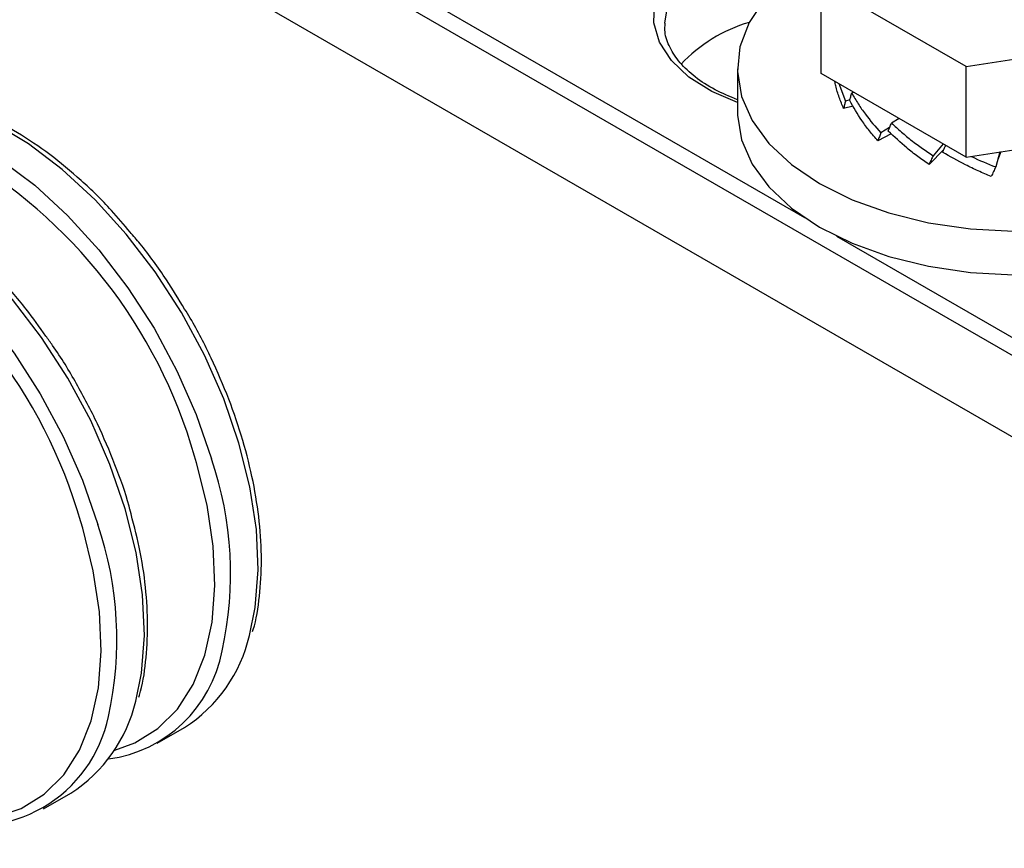
# Model space of a CAD drawing. Units: millimetres. Extents: x 9 to 415, y 10 to 270.
# Drawn here: x 87 to 109, y 52 to 71 of the extents above; entities that cross this region are included whole.
import ezdxf

# ---------------------------------------------------------------- set-up
doc = ezdxf.new("R2010")
doc.units = ezdxf.units.MM

msp = doc.modelspace()

# ---------------------------------------------------------------- linework, layer by layer
at = {"color": 7, "linetype": 'Continuous', "lineweight": 25}
for p, q in [((84.473, 77.981), (104.207, 66.588)), ((124.955, 54.203), (84.296, 77.674)), ((84.296, 75.837), (124.955, 52.366)), ((107.85, 69.991), (104.584, 71.877)), ((104.584, 69.835), (104.584, 71.877)), ((107.85, 69.991), (111.613, 70.573)), ((102.695, 69.943), (102.695, 68.963)), ((107.85, 67.95), (107.85, 69.991)), ((107.85, 67.95), (104.584, 69.835)), ((104.978, 69.608), (105.129, 69.213)), ((105.231, 69.246), (105.129, 69.213)), ((105.321, 69.41), (105.271, 69.397)), ((105.302, 69.102), (105.09, 69.044)), ((106.338, 68.822), (106.167, 68.72)), ((106.126, 68.62), (105.929, 68.497)), ((107.85, 67.95), (112.311, 68.64)), ((106.159, 68.479), (105.861, 68.318)), ((107.347, 68.124), (107.016, 67.787)), ((107.33, 68.25), (107.106, 67.982)), ((108.611, 68.068), (108.516, 67.731)), ((108.63, 68.071), (108.563, 67.898)), ((104.932, 66.17), (125.132, 54.509)), ((90.507, 61.061), (90.463, 61.208)), ((87.944, 59.581), (87.9, 59.728)), ((89.622, 54.733), (90.241, 55.09)), ((87.059, 53.253), (87.677, 53.61))]:
    msp.add_line(p, q, dxfattribs=at)
at = {"color": 7, "linetype": 'Continuous', "lineweight": 25, "flags": 128}
for points in [[(102.695, 69.181), (102.119, 69.431), (101.605, 69.755), (101.208, 70.13), (100.94, 70.542), (100.813, 70.976), (100.83, 71.415), (100.992, 71.845), (101.291, 72.249), (101.718, 72.613), (102.256, 72.924), (102.887, 73.17), (103.587, 73.343), (104.332, 73.436), (105.093, 73.446), (105.306, 73.434)], [(105.149, 73.095), (104.854, 73.104), (104.109, 73.067), (103.391, 72.945), (102.73, 72.743), (102.151, 72.47), (101.677, 72.136), (101.328, 71.754), (101.117, 71.34), (101.053, 70.974)], [(104.997, 72.767), (104.393, 72.438), (103.788, 71.999), (103.306, 71.511), (102.958, 70.987), (102.753, 70.438), (102.696, 69.878), (102.788, 69.319), (103.026, 68.775), (103.405, 68.258), (103.916, 67.781), (104.548, 67.355), (105.285, 66.989), (106.11, 66.692), (107.004, 66.471), (107.946, 66.332), (108.914, 66.278)], [(91.703, 57.165), (91.831, 57.794), (91.897, 58.644), (91.857, 59.558), (91.713, 60.517), (91.466, 61.504), (91.123, 62.501), (90.688, 63.489), (90.17, 64.449), (89.58, 65.364), (88.927, 66.217), (88.224, 66.991), (87.484, 67.673), (86.721, 68.25), (85.949, 68.711), (85.182, 69.046), (84.697, 69.194)], [(84.009, 68.854), (84.564, 68.689), (85.33, 68.353), (86.102, 67.893), (86.865, 67.316), (87.605, 66.634), (88.308, 65.86), (88.961, 65.007), (89.552, 64.092), (90.069, 63.131), (90.504, 62.144), (90.848, 61.147)], [(102.695, 68.963), (102.696, 68.898), (102.788, 68.339), (103.026, 67.795), (103.405, 67.279), (103.916, 66.801), (104.548, 66.375), (105.285, 66.009), (106.11, 65.712), (107.004, 65.492), (107.946, 65.352), (108.914, 65.298), (109.884, 65.329), (110.835, 65.446), (111.744, 65.645), (112.59, 65.922), (113.353, 66.27), (114.014, 66.681), (114.56, 67.145)], [(89.14, 55.685), (89.268, 56.314), (89.334, 57.165), (89.294, 58.078), (89.149, 59.037), (88.903, 60.024), (88.559, 61.021), (88.125, 62.009), (87.607, 62.969), (87.016, 63.884), (86.364, 64.737), (85.661, 65.512), (84.921, 66.194), (84.158, 66.77), (83.386, 67.231), (82.619, 67.567), (82.133, 67.714)], [(81.446, 67.374), (82.001, 67.209), (82.767, 66.874), (83.539, 66.413), (84.302, 65.836), (85.042, 65.155), (85.745, 64.38), (86.398, 63.527), (86.988, 62.612), (87.506, 61.652), (87.941, 60.664), (88.284, 59.667)], [(88.667, 54.58), (89.119, 54.742), (89.638, 55.064), (90.08, 55.506), (90.435, 56.061), (90.697, 56.719), (90.861, 57.467), (90.925, 58.29), (90.886, 59.175), (90.746, 60.105), (90.507, 61.061)], [(82.927, 53.726), (83.165, 53.596), (83.907, 53.271), (84.631, 53.073), (85.322, 53.005), (85.967, 53.068), (86.555, 53.263), (87.075, 53.584), (87.516, 54.026), (87.871, 54.582), (88.134, 55.239), (88.298, 55.987), (88.361, 56.811), (88.323, 57.696), (88.183, 58.625), (87.944, 59.581)]]:
    msp.add_lwpolyline(points, dxfattribs=at)
at = {"color": 7, "linetype": 'Continuous', "lineweight": 25}
for centre, radius, start, end in [((103.904, 67.734), 3.387, 106.2104, 136.9905), ((79.294, 58.011), 11.618, 15.9724, 60.0828), ((76.731, 56.531), 11.618, 15.9724, 60.0828), ((83.244, 58.556), 8.033, 347.5098, 18.8181), ((80.681, 57.076), 8.033, 347.5098, 18.8181), ((88.407, 57.935), 3.384, 302.8037, 346.8565), ((88.114, 57.375), 3.024, 277.8956, 349.3935), ((85.844, 56.455), 3.384, 302.8037, 346.8565), ((85.495, 55.962), 3.092, 251.7545, 348.3633)]:
    msp.add_arc(centre, radius, start, end, dxfattribs=at)
for points, knots in [([(108.665, 73.473), (108.784, 73.304), (109.099, 72.859), (109.665, 72.207), (110.345, 71.526), (111.056, 70.935), (111.784, 70.437), (112.517, 70.054), (113.075, 69.823), (113.377, 69.76), (113.443, 69.746)], [0, 0, 0, 0, 0.088934, 0.2336825, 0.3785388, 0.5235456, 0.6687364, 0.8141188, 0.9596408, 1, 1, 1, 1]), ([(102.695, 69.246), (102.523, 69.317), (102.165, 69.465), (101.731, 69.753), (101.385, 70.077), (101.161, 70.422), (101.052, 70.721), (101.064, 70.904), (101.068, 70.97)], [0, 0, 0, 0, 0.168561, 0.349708, 0.530374, 0.711344, 0.895044, 1, 1, 1, 1]), ([(105.09, 69.044), (105.056, 69.128), (104.989, 69.297), (104.921, 69.503), (104.899, 69.624), (104.893, 69.657)], [0, 0, 0, 0, 0.420114, 0.840202, 1, 1, 1, 1]), ([(105.226, 69.227), (105.229, 69.241), (105.237, 69.27), (105.252, 69.326), (105.263, 69.369), (105.271, 69.397)], [0, 0, 0, 0, 0.250698, 0.501395, 1, 1, 1, 1]), ([(105.861, 68.318), (105.797, 68.392), (105.669, 68.54), (105.447, 68.843), (105.313, 69.075), (105.226, 69.227)], [0, 0, 0, 0, 0.258532, 0.517048, 1, 1, 1, 1]), ([(105.271, 69.397), (105.319, 69.316), (105.414, 69.155), (105.623, 68.847), (105.809, 68.635), (105.929, 68.497)], [0, 0, 0, 0, 0.258532, 0.517048, 1, 1, 1, 1]), ([(89.011, 66.26), (88.873, 66.426), (88.523, 66.845), (87.914, 67.435), (87.204, 68.025), (86.475, 68.518), (85.742, 68.897), (85.183, 69.125), (84.879, 69.186), (84.811, 69.199)], [0, 0, 0, 0, 0.109359, 0.277424, 0.445666, 0.614123, 0.782801, 0.951637, 1, 1, 1, 1]), ([(105.129, 69.213), (105.125, 69.199), (105.119, 69.17), (105.106, 69.114), (105.097, 69.072), (105.09, 69.044)], [0, 0, 0, 0, 0.250698, 0.501395, 1, 1, 1, 1]), ([(106.093, 68.537), (106.099, 68.553), (106.112, 68.583), (106.136, 68.644), (106.155, 68.69), (106.167, 68.72)], [0, 0, 0, 0, 0.250698, 0.501395, 1, 1, 1, 1]), ([(106.167, 68.72), (106.242, 68.652), (106.391, 68.515), (106.696, 68.26), (106.944, 68.092), (107.106, 67.982)], [0, 0, 0, 0, 0.258532, 0.517048, 1, 1, 1, 1]), ([(105.929, 68.497), (105.924, 68.482), (105.912, 68.452), (105.889, 68.392), (105.872, 68.347), (105.861, 68.318)], [0, 0, 0, 0, 0.250698, 0.501395, 1, 1, 1, 1]), ([(107.016, 67.787), (106.93, 67.846), (106.758, 67.963), (106.443, 68.212), (106.231, 68.409), (106.093, 68.537)], [0, 0, 0, 0, 0.258532, 0.517048, 1, 1, 1, 1]), ([(107.317, 68.061), (107.325, 68.078), (107.34, 68.111), (107.364, 68.163), (107.381, 68.197), (107.389, 68.216)], [0, 0, 0, 0, 0.3236923, 0.6473846, 1, 1, 1, 1]), ([(107.106, 67.982), (107.098, 67.966), (107.083, 67.933), (107.053, 67.868), (107.031, 67.819), (107.016, 67.787)], [0, 0, 0, 0, 0.250698, 0.501395, 1, 1, 1, 1]), ([(108.415, 67.516), (108.318, 67.556), (108.122, 67.637), (107.753, 67.815), (107.489, 67.964), (107.317, 68.061)], [0, 0, 0, 0, 0.258532, 0.517048, 1, 1, 1, 1]), ([(107.966, 67.968), (107.968, 67.967), (108.146, 67.876), (108.332, 67.803), (108.516, 67.731)], [0, 0, 0, 0, 0.0117209, 1, 1, 1, 1]), ([(87.115, 63.914), (86.97, 64.118), (86.629, 64.598), (86.034, 65.28), (85.352, 65.958), (84.641, 66.545), (83.912, 67.038), (83.179, 67.417), (82.62, 67.645), (82.315, 67.706), (82.248, 67.72)], [0, 0, 0, 0, 0.105512, 0.247418, 0.3894315, 0.5315942, 0.6739383, 0.8164697, 0.9591335, 1, 1, 1, 1]), ([(108.516, 67.731), (108.508, 67.713), (108.491, 67.677), (108.458, 67.605), (108.432, 67.552), (108.415, 67.516)], [0, 0, 0, 0, 0.250698, 0.501395, 1, 1, 1, 1]), ([(90.24, 64.525), (90.106, 64.747), (89.796, 65.259), (89.378, 65.84), (89.087, 66.174), (89.011, 66.26)], [0, 0, 0, 0, 0.361152, 0.834733, 1, 1, 1, 1]), ([(91.77, 57.253), (91.775, 57.268), (91.859, 57.508), (91.935, 58.045), (91.988, 58.856), (91.938, 59.727), (91.797, 60.632), (91.566, 61.56), (91.249, 62.496), (90.847, 63.42), (90.507, 64.102), (90.283, 64.457), (90.24, 64.525)], [0, 0, 0, 0, 0.008166, 0.128049, 0.248486, 0.369133, 0.489759, 0.610298, 0.730745, 0.85112, 0.971452, 1, 1, 1, 1]), ([(89.005, 60.013), (89, 60.036), (88.918, 60.367), (88.679, 61.016), (88.29, 61.943), (87.812, 62.844), (87.417, 63.506), (87.166, 63.844), (87.115, 63.914)], [0, 0, 0, 0, 0.017353, 0.248382, 0.479271, 0.71008, 0.940874, 1, 1, 1, 1]), ([(89.207, 55.773), (89.212, 55.788), (89.296, 56.029), (89.371, 56.565), (89.425, 57.376), (89.373, 58.247), (89.242, 59.129), (89.082, 59.726), (89.005, 60.013)], [0, 0, 0, 0, 0.013582, 0.212971, 0.413281, 0.613942, 0.814567, 1, 1, 1, 1])]:
    msp.add_open_spline(points, degree=3, knots=knots, dxfattribs=at)

doc.saveas('drawing.dxf')
